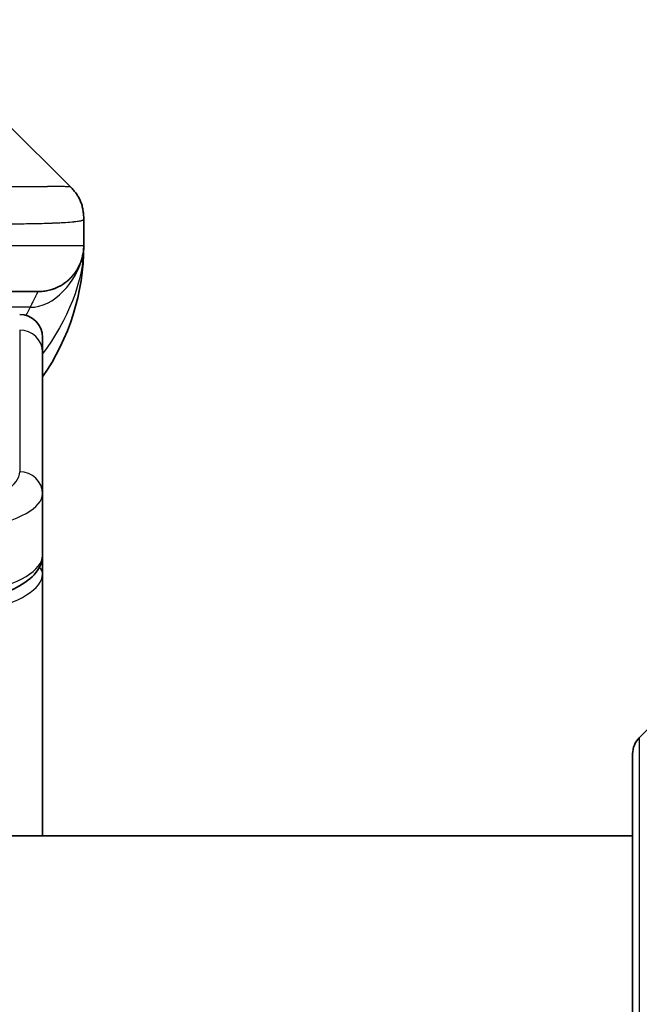
# Model space of a CAD drawing. Units: millimetres. Extents: x 0 to 7880, y 0 to 1546.
# Drawn here: x 2437 to 2450, y 883 to 905 of the extents above; entities that cross this region are included whole.
import ezdxf

# ---------------------------------------------------------------- set-up
doc = ezdxf.new("R2010")
doc.units = ezdxf.units.MM
for name, color, linetype, lineweight in [('Dimension (ISO)', 7, 'Continuous', 18), ('Dimension (ISO) @ 1', 7, 'Continuous', 18), ('Visible (ISO)', 7, 'Continuous', 35), ('Visible Narrow (ISO)', 7, 'Continuous', 25)]:
    doc.layers.add(name, color=color, linetype=linetype, lineweight=lineweight)
doc.styles.add('Note Text (TK)', font='MS PGothic.ttf')
doc.dimstyles.new('Default - Method 1b (TK)', dxfattribs={"dimscale": 4, "dimtxt": 2.5, "dimasz": 2.5, "dimexe": 1, "dimexo": 1.5, "dimgap": 1, "dimtad": 1, "dimtoh": 1, "dimrnd": 1e-08, "dimdsep": 46, "dimtxsty": 'Note Text (TK)', "dimblk": 'OPEN', "dimcen": 0.09, "dimdle": 5, "dimclrd": 100, "dimclre": 100, "dimclrt": 7, "dimadec": 1, "dimazin": 1, "dimtfac": 1, "dimtmove": 0, "dimatfit": 3, "dimldrblk": 'OPEN', "dimfxl": 0, "dimtolj": 1, "dimlwd": -1, "dimlwe": -1, "dimarcsym": 0})

# ---------------------------------------------------------------- blocks, each defined once
blk = doc.blocks.new('_Open')
at = {"color": 0, "linetype": 'ByBlock', "lineweight": -2}
for p, q in [((-1, 0.1667), (0, 0)), ((-1, -0.1667), (0, 0)), ((0, 0), (-1, 0))]:
    blk.add_line(p, q, dxfattribs=at)
blk = doc.blocks.new('*D41')
at = {"layer": 'Defpoints', "color": 0, "transparency": 16777216}
for p in [(2475.221, 972.494), (2375.221, 885.726), (2475.221, 885.726)]:
    blk.add_point(p, dxfattribs=at)
at = {"layer": 'Dimension (ISO)', "color": 100, "transparency": 16777216}
for p, q in [((2375.221, 893.976), (2375.221, 977.994)), ((2475.221, 893.976), (2475.221, 977.994)), ((2388.971, 972.494), (2461.471, 972.494))]:
    blk.add_line(p, q, dxfattribs=at)
at = {"layer": 'Dimension (ISO)', "color": 100, "transparency": 16777216, "xscale": 13.75, "yscale": 13.75, "zscale": 13.75, "rotation": 180}
blk.add_blockref('_Open', (2375.221, 972.494), dxfattribs=at)
at = {"layer": 'Dimension (ISO)', "color": 100, "transparency": 16777216, "xscale": 13.75, "yscale": 13.75, "zscale": 13.75}
blk.add_blockref('_Open', (2475.221, 972.494), dxfattribs=at)
at = {"layer": 'Dimension (ISO)', "color": 7, "transparency": 16777216, "insert": (2411.627, 984.869), "char_height": 13.75, "attachment_point": 4, "style": 'Note Text (TK)'}
blk.add_mtext('\\A1;100', dxfattribs=at)

msp = doc.modelspace()

# ---------------------------------------------------------------- linework, layer by layer
at = {"layer": 'Visible (ISO)'}
for p, q in [((2437.9279, 901.1263), (2436.5136, 902.5405)), ((2438.2208, 900.417), (2438.2208, 900.4192)), ((2438.2208, 900.417), (2438.2208, 899.8334)), ((2438.2208, 899.8339), (2438.2208, 899.8336)), ((2431.1496, 898.8334), (2437.2208, 898.8334)), ((2437.3208, 897.5097), (2437.3208, 897.8334)), ((2437.3208, 897.5097), (2437.3208, 894.4128)), ((2437.3208, 894.4128), (2437.3208, 893.0669)), ((2437.3208, 892.6528), (2437.3208, 893.0669)), ((2437.3208, 886.9334), (2437.3208, 892.6528)), ((2452.0743, 890.7869), (2450.3672, 889.0798)), ((2450.2208, 866.9334), (2450.2208, 888.7263)), ((2450.2208, 886.9334), (2400.2208, 886.9334))]:
    msp.add_line(p, q, dxfattribs=at)
for centre, radius, start, end in [((2433.2208, 899.8334), 5, 325.08479, 359.99921), ((2436.8208, 897.8334), 0.5, 0, 90), ((2450.7208, 888.7263), 0.5, 135, 180)]:
    msp.add_arc(centre, radius, start, end, dxfattribs=at)
for points, knots in [([(2438.2208, 900.417), (2438.2208, 900.4344), (2438.2205, 900.4522), (2438.2192, 900.487), (2438.2182, 900.5041), (2438.2156, 900.5379), (2438.214, 900.5546), (2438.2099, 900.5876), (2438.2075, 900.6039), (2438.1992, 900.6521), (2438.1922, 900.6835), (2438.1747, 900.7448), (2438.1644, 900.7747), (2438.1403, 900.8331), (2438.1266, 900.8616), (2438.0957, 900.9174), (2438.0786, 900.9446), (2438.0505, 900.9846), (2438.0407, 900.9978), (2438.0203, 901.0241), (2438.0097, 901.0371), (2437.9876, 901.0629), (2437.9762, 901.0756), (2437.9525, 901.1012), (2437.9402, 901.1139), (2437.9279, 901.1263)], [0, 0, 0, 0, 0.0638986, 0.0638986, 0.1272191, 0.1272191, 0.1900582, 0.1900582, 0.2525056, 0.2525056, 0.3765059, 0.3765059, 0.4999109, 0.4999109, 0.6233265, 0.6233265, 0.7473585, 0.7473585, 0.8098304, 0.8098304, 0.8727, 0.8727, 0.9360574, 0.9360574, 1, 1, 1, 1]), ([(2438.2208, 899.8333), (2438.2208, 899.8332), (2438.2208, 899.8332), (2438.2208, 899.8297), (2438.2207, 899.8278), (2438.2207, 899.821), (2438.2206, 899.8179), (2438.2205, 899.811), (2438.2205, 899.808), (2438.2203, 899.8015), (2438.2202, 899.7996), (2438.2201, 899.7953), (2438.22, 899.7935), (2438.2198, 899.7889), (2438.2197, 899.7859), (2438.2194, 899.7799), (2438.2192, 899.7773), (2438.2187, 899.768), (2438.2182, 899.7605), (2438.2172, 899.7476), (2438.2167, 899.742), (2438.2152, 899.7266), (2438.2141, 899.7167), (2438.2105, 899.6883), (2438.2077, 899.6702), (2438.1945, 899.5979), (2438.1811, 899.5491), (2438.1583, 899.4845), (2438.152, 899.468), (2438.1414, 899.4425), (2438.1377, 899.4339), (2438.1314, 899.4198), (2438.1289, 899.4143), (2438.1241, 899.4042), (2438.1219, 899.3995), (2438.1173, 899.3902), (2438.115, 899.3856), (2438.1113, 899.3782), (2438.1098, 899.3752), (2438.1052, 899.3664), (2438.1026, 899.3616), (2438.0981, 899.3533), (2438.0963, 899.3499), (2438.0837, 899.3273), (2438.0802, 899.3218), (2438.0747, 899.3127), (2438.0736, 899.3108), (2438.0736, 899.3108)], [0, 0, 0, 0, 0.00004983, 0.00004983, 0.0022568, 0.0022568, 0.00812907, 0.00812907, 0.01595701, 0.01595701, 0.01882641, 0.01882641, 0.02036098, 0.02036098, 0.02191163, 0.02191163, 0.0228951, 0.0228951, 0.02518312, 0.02518312, 0.02684404, 0.02684404, 0.02985473, 0.02985473, 0.03596678, 0.03596678, 0.05481098, 0.05481098, 0.06124985, 0.06124985, 0.06439218, 0.06439218, 0.06626285, 0.06626285, 0.06780555, 0.06780555, 0.06935817, 0.06935817, 0.0705333, 0.0705333, 0.07321088, 0.07321088, 0.07613656, 0.07613656, 0.09592777, 0.09592777, 0.11647911, 0.11647911, 0.11647911, 0.11647911]), ([(2438.2208, 899.8333), (2438.2208, 899.8333), (2438.2208, 899.836), (2438.2208, 899.8334), (2438.2208, 899.8334), (2438.2208, 899.8334), (2438.2208, 899.8334), (2438.2208, 899.8334), (2438.2208, 899.8333), (2438.2208, 899.8333), (2438.2208, 899.8333), (2438.2208, 899.8332), (2438.2208, 899.8331), (2438.2208, 899.8326), (2438.2208, 899.8321), (2438.2208, 899.8311), (2438.2208, 899.8304), (2438.2207, 899.8203), (2438.2207, 899.822), (2438.2207, 899.8209), (2438.2208, 899.8294), (2438.2208, 899.8334)], [0, 0, 0, 0, 0.07122049, 0.07122049, 0.07123116, 0.07123116, 0.07124374, 0.07124374, 0.07129424, 0.07129424, 0.07139604, 0.07139604, 0.07160283, 0.07160283, 0.07348355, 0.07348355, 0.07560664, 0.07560664, 0.10687909, 0.10687909, 0.13834887, 0.13834887, 0.13834887, 0.13834887]), ([(2437.3208, 893.0669), (2437.3208, 892.9312), (2437.2635, 892.7982), (2437.0729, 892.5645), (2436.9295, 892.459), (2436.4941, 892.2261), (2436.1554, 892.106), (2435.3728, 891.9123), (2434.9248, 891.8349), (2434.003, 891.7312), (2433.5219, 891.7003), (2432.9345, 891.689), (2432.8276, 891.6879), (2432.7208, 891.6879)], [0, 0, 0, 0, 0.1023296, 0.1023296, 0.2184711, 0.2184711, 0.38316084, 0.38316084, 0.53936663, 0.53936663, 0.68402263, 0.68402263, 0.71607399, 0.71607399, 0.71607399, 0.71607399])]:
    msp.add_open_spline(points, degree=3, knots=knots, dxfattribs=at)
msp.add_rational_spline([(2437.2208, 898.8334), (2437.8065, 898.8334), (2438.2208, 899.2476), (2438.2208, 899.8334)], [1, 0.804737851912, 0.804737851912, 1], degree=3, dxfattribs=at)
at = {"layer": 'Visible Narrow (ISO)'}
for p, q in [((2438.2208, 899.8334), (2431.1497, 899.8334)), ((2437.0496, 898.4926), (2432.4688, 898.4926)), ((2436.8208, 897.9926), (2436.8208, 894.8957)), ((2450.3672, 889.0798), (2450.3672, 866.9334))]:
    msp.add_line(p, q, dxfattribs=at)
for centre, major_axis, ratio, start_param, end_param in [((2436.8208, 897.5097), (0.5, 0), 0.9659258, 0, 1.5707963), ((2432.7211, 894.8956), (4.0996, 0.0001), 0.2679488, 4.7122936, 6.2831961), ((2436.8208, 894.4128), (0.5, 0), 0.9659255, 6.2831808, 7.8539771), ((2432.7207, 894.4128), (4.6, 0), 0.238824, 4.7123936, 6.2831852), ((2432.7207, 893.0669), (-4.6, 0), 0.2563001, 1.5708007, 3.1415933), ((2437.1208, 892.6528), (0.2, 0), 0.9659258, 6.2831852, 7.1520206), ((2432.7208, 892.6528), (4.6, 0), 0.256298, 4.7123843, 6.2831855)]:
    msp.add_ellipse(centre, major_axis=major_axis, ratio=ratio, start_param=start_param, end_param=end_param, dxfattribs=at)
for points, knots in [([(2430.8568, 901.1263), (2430.8926, 901.1275), (2430.9284, 901.1286), (2431.0009, 901.1304), (2431.0376, 901.1312), (2431.1485, 901.1332), (2431.2226, 901.134), (2431.3078, 901.1345), (2431.3189, 901.1346), (2431.3912, 901.1349), (2431.4524, 901.135), (2431.5282, 901.1349), (2431.5429, 901.1348), (2431.5772, 901.1348), (2431.5967, 901.1347), (2431.6485, 901.1346), (2431.6807, 901.1345), (2431.7264, 901.1345), (2431.7399, 901.1345), (2431.7695, 901.1346), (2431.7856, 901.1346), (2431.8137, 901.1347), (2431.8258, 901.1347), (2431.8547, 901.1348), (2431.8716, 901.1349), (2431.8996, 901.1349), (2431.9108, 901.135), (2431.9685, 901.1351), (2432.015, 901.1352), (2432.0709, 901.1353), (2432.0804, 901.1354), (2432.1953, 901.1356), (2432.3006, 901.1358), (2432.4116, 901.1359), (2432.4176, 901.1359), (2432.5316, 901.1361), (2432.6393, 901.1362), (2432.8593, 901.1363), (2432.9715, 901.1363), (2433.1944, 901.1363), (2433.3051, 901.1362), (2433.5184, 901.1361), (2433.6211, 901.1359), (2433.729, 901.1358), (2433.7351, 901.1358), (2433.8486, 901.1356), (2433.9551, 901.1355), (2434.1546, 901.1351), (2434.2478, 901.135), (2434.3508, 901.1348), (2434.3615, 901.1347), (2434.4747, 901.1345), (2434.5758, 901.1343), (2434.7598, 901.1339), (2434.8432, 901.1338), (2434.9399, 901.1336), (2434.9544, 901.1335), (2435.0648, 901.1333), (2435.1591, 901.1332), (2435.326, 901.1329), (2435.3992, 901.1328), (2435.4884, 901.1326), (2435.5056, 901.1326), (2435.6109, 901.1325), (2435.6971, 901.1324), (2435.8231, 901.1323), (2435.8646, 901.1323), (2435.9157, 901.1323), (2435.9259, 901.1322), (2435.9474, 901.1322), (2435.9587, 901.1322), (2435.9738, 901.1322), (2435.9827, 901.1322), (2435.9965, 901.1322), (2436.0115, 901.1322), (2436.0314, 901.1322), (2436.0561, 901.1322), (2436.0757, 901.1322), (2436.105, 901.1322), (2436.1244, 901.1322), (2436.1822, 901.1323), (2436.2201, 901.1323), (2436.3158, 901.1324), (2436.3727, 901.1324), (2436.4434, 901.1325), (2436.4587, 901.1326), (2436.5436, 901.1327), (2436.6107, 901.1328), (2436.727, 901.1331), (2436.7771, 901.1333), (2436.8375, 901.1334), (2436.8494, 901.1335), (2436.9206, 901.1337), (2436.9774, 901.1339), (2437.0758, 901.1343), (2437.1183, 901.1344), (2437.1681, 901.1346), (2437.1771, 901.1347), (2437.2351, 901.1349), (2437.2814, 901.1351), (2437.3614, 901.1354), (2437.3959, 901.1356), (2437.4353, 901.1357), (2437.4419, 901.1358), (2437.5197, 901.136), (2437.582, 901.1362), (2437.6407, 901.1363), (2437.6454, 901.1363), (2437.6787, 901.1363), (2437.705, 901.1363), (2437.749, 901.1362), (2437.7675, 901.1361), (2437.7875, 901.136), (2437.7905, 901.1359), (2437.8099, 901.1358), (2437.8245, 901.1356), (2437.84, 901.1354), (2437.8423, 901.1354), (2437.8484, 901.1353), (2437.8519, 901.1352), (2437.8567, 901.1351), (2437.858, 901.1351), (2437.8613, 901.135), (2437.8633, 901.1349), (2437.8668, 901.1349), (2437.8684, 901.1348), (2437.8714, 901.1347), (2437.8729, 901.1347), (2437.8755, 901.1347), (2437.8766, 901.1347), (2437.8781, 901.1347), (2437.8784, 901.1347), (2437.8802, 901.1347), (2437.8815, 901.1347), (2437.8857, 901.1349), (2437.8883, 901.135), (2437.8919, 901.1351), (2437.893, 901.1352), (2437.8954, 901.1352), (2437.8966, 901.1352), (2437.9015, 901.1353), (2437.905, 901.1352), (2437.9087, 901.1348), (2437.9094, 901.1347), (2437.9137, 901.1341), (2437.917, 901.1333), (2437.9214, 901.1312), (2437.9227, 901.1304), (2437.9254, 901.1286), (2437.9266, 901.1275), (2437.9279, 901.1263)], [0, 0, 0, 0, 0.0095184, 0.0095184, 0.0192702, 0.0192702, 0.0389776, 0.0389776, 0.0419212, 0.0419212, 0.0581996, 0.0581996, 0.0621072, 0.0621072, 0.0673145, 0.0673145, 0.0758905, 0.0758905, 0.0794947, 0.0794947, 0.083783, 0.083783, 0.0870051, 0.0870051, 0.0915036, 0.0915036, 0.0944913, 0.0944913, 0.1069292, 0.1069292, 0.1094537, 0.1094537, 0.1377166, 0.1377166, 0.1393366, 0.1393366, 0.168411, 0.168411, 0.1989632, 0.1989632, 0.2294313, 0.2294313, 0.2581017, 0.2581017, 0.2598073, 0.2598073, 0.2901016, 0.2901016, 0.3171407, 0.3171407, 0.3203027, 0.3203027, 0.3504052, 0.3504052, 0.375904, 0.375904, 0.3804149, 0.3804149, 0.4103459, 0.4103459, 0.4344429, 0.4344429, 0.4402132, 0.4402132, 0.4700343, 0.4700343, 0.4849437, 0.4849437, 0.4886699, 0.4886699, 0.4928467, 0.4928467, 0.4942589, 0.4961219, 0.497985, 0.4998481, 0.5035714, 0.5072944, 0.5072944, 0.5147411, 0.5147411, 0.5296378, 0.5296378, 0.55297, 0.55297, 0.5594638, 0.5594638, 0.5893357, 0.5893357, 0.6133152, 0.6133152, 0.6192715, 0.6192715, 0.6492867, 0.6492867, 0.6738839, 0.6738839, 0.6793932, 0.6793932, 0.7095977, 0.7095977, 0.7347357, 0.7347357, 0.7399033, 0.7399033, 0.7958822, 0.7958822, 0.8008112, 0.8008112, 0.8314142, 0.8314142, 0.8573104, 0.8573104, 0.862117, 0.862117, 0.8881264, 0.8881264, 0.89291, 0.89291, 0.9006218, 0.9006218, 0.9035569, 0.9035569, 0.9083392, 0.9083392, 0.9122001, 0.9122001, 0.9161097, 0.9161097, 0.9192643, 0.9192643, 0.9202582, 0.9202582, 0.9244067, 0.9244067, 0.9334204, 0.9334204, 0.9376307, 0.9376307, 0.9424341, 0.9424341, 0.9581298, 0.9581298, 0.9615629, 0.9615629, 0.9810021, 0.9810021, 0.9905009, 0.9905009, 1, 1, 1, 1]), ([(2431.1497, 900.417), (2431.1724, 900.4163), (2431.1963, 900.4156), (2431.2425, 900.4142), (2431.2648, 900.4135), (2431.3311, 900.4114), (2431.3751, 900.41), (2431.4263, 900.4084), (2431.433, 900.4082), (2431.4793, 900.4067), (2431.5184, 900.4055), (2431.5825, 900.4035), (2431.6073, 900.4027), (2431.659, 900.4012), (2431.6859, 900.4004), (2431.7257, 900.3993), (2431.7386, 900.399), (2431.7676, 900.3982), (2431.7845, 900.3977), (2431.8317, 900.3965), (2431.8612, 900.3957), (2431.9026, 900.3946), (2431.9142, 900.3943), (2431.9743, 900.3927), (2432.0226, 900.3915), (2432.0808, 900.39), (2432.0906, 900.3897), (2432.2105, 900.3866), (2432.3204, 900.3838), (2432.4364, 900.3808), (2432.4427, 900.3807), (2432.5622, 900.3777), (2432.6752, 900.3749), (2432.9066, 900.3692), (2433.025, 900.3663), (2433.2609, 900.3608), (2433.3785, 900.3581), (2433.6055, 900.353), (2433.715, 900.3506), (2433.8302, 900.3481), (2433.8367, 900.348), (2433.9584, 900.3454), (2434.0726, 900.3431), (2434.2872, 900.3389), (2434.3878, 900.337), (2434.4989, 900.335), (2434.5105, 900.3348), (2434.6331, 900.3326), (2434.7428, 900.3307), (2434.9426, 900.3276), (2435.0334, 900.3262), (2435.1386, 900.3248), (2435.1544, 900.3246), (2435.275, 900.323), (2435.3779, 900.3217), (2435.5602, 900.3198), (2435.6403, 900.319), (2435.7377, 900.3182), (2435.7565, 900.3181), (2435.8717, 900.3172), (2435.966, 900.3167), (2436.1036, 900.3161), (2436.1488, 900.316), (2436.2046, 900.3159), (2436.2157, 900.3158), (2436.2391, 900.3158), (2436.2515, 900.3158), (2436.268, 900.3158), (2436.2776, 900.3158), (2436.2926, 900.3157), (2436.3089, 900.3157), (2436.3198, 900.3157), (2436.336, 900.3157), (2436.3575, 900.3157), (2436.3788, 900.3158), (2436.4107, 900.3158), (2436.4318, 900.3158), (2436.4945, 900.316), (2436.5356, 900.3161), (2436.6392, 900.3166), (2436.7006, 900.317), (2436.7768, 900.3176), (2436.7932, 900.3178), (2436.8843, 900.3187), (2436.9561, 900.3196), (2437.0797, 900.3215), (2437.1328, 900.3225), (2437.1964, 900.3238), (2437.2089, 900.3241), (2437.2836, 900.3257), (2437.3429, 900.3273), (2437.4447, 900.3304), (2437.4884, 900.3319), (2437.5394, 900.3338), (2437.5486, 900.3342), (2437.6075, 900.3365), (2437.6541, 900.3386), (2437.734, 900.3427), (2437.7681, 900.3446), (2437.8068, 900.347), (2437.8133, 900.3474), (2437.8889, 900.3523), (2437.9482, 900.3571), (2438.0027, 900.3626), (2438.0071, 900.3631), (2438.0377, 900.3663), (2438.0613, 900.3691), (2438.1001, 900.3745), (2438.1161, 900.377), (2438.1328, 900.38), (2438.1354, 900.3805), (2438.1514, 900.3835), (2438.1632, 900.3861), (2438.1751, 900.3892), (2438.1769, 900.3897), (2438.1815, 900.3909), (2438.1841, 900.3917), (2438.1876, 900.3928), (2438.1885, 900.3931), (2438.1909, 900.3939), (2438.1924, 900.3944), (2438.1948, 900.3953), (2438.1959, 900.3956), (2438.198, 900.3964), (2438.199, 900.3968), (2438.2007, 900.3975), (2438.2014, 900.3978), (2438.2023, 900.3982), (2438.2025, 900.3983), (2438.2035, 900.3988), (2438.2043, 900.3992), (2438.2065, 900.4003), (2438.2079, 900.4011), (2438.2103, 900.4026), (2438.2114, 900.4033), (2438.2139, 900.4053), (2438.2153, 900.4065), (2438.2166, 900.408), (2438.2168, 900.4082), (2438.2183, 900.4099), (2438.2192, 900.4113), (2438.2201, 900.4134), (2438.2203, 900.4141), (2438.2207, 900.4156), (2438.2208, 900.4163), (2438.2208, 900.417)], [0, 0, 0, 0, 0.0060309, 0.0060309, 0.0120008, 0.0120008, 0.0238645, 0.0238645, 0.0256517, 0.0256517, 0.0361314, 0.0361314, 0.0427402, 0.0427402, 0.0498324, 0.0498324, 0.053223, 0.053223, 0.0575464, 0.0575464, 0.0655788, 0.0655788, 0.0686905, 0.0686905, 0.0815644, 0.0815644, 0.0841798, 0.0841798, 0.1135151, 0.1135151, 0.1151996, 0.1151996, 0.1454965, 0.1454965, 0.177471, 0.177471, 0.2094958, 0.2094958, 0.2397564, 0.2397564, 0.24156, 0.24156, 0.2736902, 0.2736902, 0.3025081, 0.3025081, 0.3058861, 0.3058861, 0.3381271, 0.3381271, 0.3655453, 0.3655453, 0.3704056, 0.3704056, 0.402723, 0.402723, 0.4288146, 0.4288146, 0.4350703, 0.4350703, 0.4674378, 0.4674378, 0.4836361, 0.4836361, 0.4876853, 0.4876853, 0.4922244, 0.4922244, 0.4937592, 0.4957839, 0.4978088, 0.4998336, 0.4998336, 0.50388, 0.507926, 0.507926, 0.5160184, 0.5160184, 0.5322027, 0.5322027, 0.5575322, 0.5575322, 0.5645751, 0.5645751, 0.5969278, 0.5969278, 0.622829, 0.622829, 0.6292513, 0.6292513, 0.6615372, 0.6615372, 0.6878929, 0.6878929, 0.6937826, 0.6937826, 0.7259826, 0.7259826, 0.7526652, 0.7526652, 0.7581356, 0.7581356, 0.8171307, 0.8171307, 0.8223012, 0.8223012, 0.8543215, 0.8543215, 0.8813113, 0.8813113, 0.8863106, 0.8863106, 0.9133113, 0.9133113, 0.9182675, 0.9182675, 0.9262517, 0.9262517, 0.9292892, 0.9292892, 0.9342914, 0.9342914, 0.9382967, 0.9382967, 0.942181, 0.942181, 0.9451294, 0.9451294, 0.9460235, 0.9460235, 0.9495786, 0.9495786, 0.9566104, 0.9566104, 0.9630132, 0.9630132, 0.9732741, 0.9732741, 0.9754302, 0.9754302, 0.987634, 0.987634, 0.9937199, 0.9937199, 1, 1, 1, 1]), ([(2437.2208, 898.8334), (2437.2208, 898.8334), (2437.2205, 898.8329), (2437.2195, 898.8311), (2437.2188, 898.8298), (2437.2159, 898.8244), (2437.2131, 898.819), (2437.2074, 898.8083), (2437.2053, 898.8043), (2437.2006, 898.7954), (2437.198, 898.7905), (2437.1924, 898.7798), (2437.1894, 898.774), (2437.1829, 898.7615), (2437.1794, 898.7547), (2437.1721, 898.7405), (2437.1683, 898.733), (2437.1602, 898.7171), (2437.1559, 898.7087), (2437.1424, 898.6821), (2437.1326, 898.6626), (2437.1167, 898.6307), (2437.1113, 898.6196), (2437.0999, 898.5966), (2437.0941, 898.5846), (2437.082, 898.5598), (2437.0758, 898.547), (2437.063, 898.5204), (2437.0564, 898.5067), (2437.0496, 898.4926)], [0, 0, 0, 0, 0.0626039, 0.0626039, 0.1251107, 0.1251107, 0.2499017, 0.2499017, 0.3122263, 0.3122263, 0.374526, 0.374526, 0.4368184, 0.4368184, 0.4999384, 0.4999384, 0.5614738, 0.5614738, 0.6239035, 0.6239035, 0.7489857, 0.7489857, 0.8116368, 0.8116368, 0.8743576, 0.8743576, 0.9371461, 0.9371461, 1, 1, 1, 1])]:
    msp.add_open_spline(points, degree=3, knots=knots, dxfattribs=at)
for points in [[(2438.2208, 899.8334), (2438.2208, 899.0601), (2437.8647, 898.1985), (2437.3208, 897.4751)], [(2437.0496, 898.4926), (2437.5671, 898.4761), (2438.0793, 899.0656), (2438.1961, 899.6114)], [(2437.0496, 898.4926), (2437.0213, 898.4332), (2436.9898, 898.374), (2436.9554, 898.3149)]]:
    msp.add_open_spline(points, degree=3, dxfattribs=at)

# ---------------------------------------------------------------- dimensions: what is measured, and where the dimension line sits
at = {"layer": 'Dimension (ISO) @ 1', "color": 100, "true_color": 0x00ff3f}
dim = msp.add_linear_dim(base=(2475.2208, 972.4939), p1=(2375.2208, 885.7263), p2=(2475.2208, 885.7263), angle=180, dimstyle='Default - Method 1b (TK)', override={"dimscale": 1, "dimtxt": 13.75, "dimasz": 13.75, "dimexe": 5.5, "dimexo": 8.25, "dimgap": 5.5, "dimdec": 2, "dimcen": 0.495, "dimtol": 0, "dimlim": 0, "dimtp": 0, "dimtm": 0, "dimtdec": 2, "dimtix": 0, "dimtofl": 0, "dimtmove": 0, "dimatfit": 1}, dxfattribs=at)
dim.commit()
dim.dimension.update_dxf_attribs({"geometry": '*D41', "text_midpoint": (2425.2208, 972.4939), "dimtype": 128})

doc.saveas('drawing.dxf')
